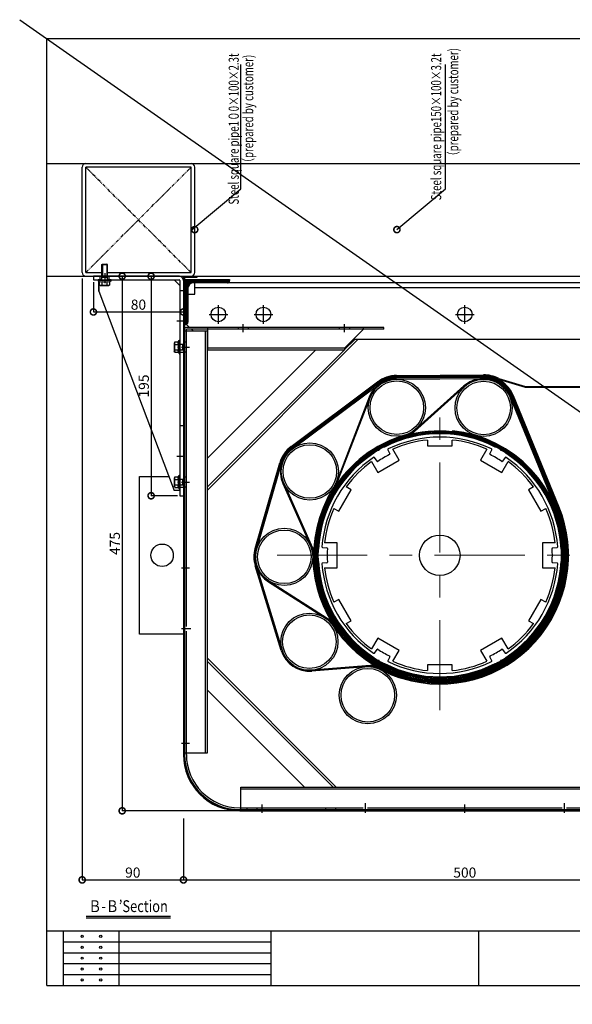
# Model space of a CAD drawing. Units: millimetres. Extents: x 33547 to 53544, y -12418 to -10122.
# Drawn here: x 50938 to 51429, y -12418 to -11543 of the extents above; entities that cross this region are included whole.
import ezdxf
from ezdxf.enums import TextEntityAlignment as Align

# ---------------------------------------------------------------- set-up
doc = ezdxf.new("R2010")
doc.units = ezdxf.units.MM
doc.header["$LTSCALE"] = 20
doc.header["$PDMODE"] = 3
doc.header["$PDSIZE"] = 5
for name, pattern in [('AM_ISO08W050', [18, 12, -1.5, 3, -1.5]), ('CENTER', [7, 4, -1, 1, -1]), ('PHANTOM', [63.5, 31.75, -6.35, 6.35, -6.35, 6.35, -6.35])]:
    doc.linetypes.add(name, pattern=pattern)
for name, color, linetype in [('01扉', 7, 'Continuous'), ('02壁', 7, 'Continuous'), ('03寸法扉', 4, 'Continuous'), ('05文字', 2, 'Continuous'), ('06用紙枠A', 7, 'Continuous')]:
    doc.layers.add(name, color=color, linetype=linetype)
doc.layers.add('AM_0', color=2, linetype='Continuous', lineweight=25)
doc.layers.add('AM_7', color=6, linetype='AM_ISO08W050', lineweight=13)
doc.layers.add('印刷線', color=1, linetype='Continuous', plot=False)
doc.styles.get("Standard").update_dxf_attribs({"font": 'romans.shx', "bigfont": 'bigfont.shx'})
doc.dimstyles.new('1：1', dxfattribs={"dimtxt": 9, "dimasz": 11, "dimexe": 0, "dimexo": 2, "dimgap": 2, "dimtad": 1, "dimdsep": 46, "dimtxsty": 'Standard', "dimblk": 'DOTSMALL', "dimcen": 3, "dimclrd": 4, "dimclre": 4, "dimclrt": 4, "dimadec": 0, "dimazin": 0, "dimtfac": 1, "dimtofl": 0, "dimtmove": 2, "dimatfit": 3, "dimldrblk": 'DOTSMALL', "dimfxl": 1, "dimtolj": 1, "dimtzin": 0, "dimlwd": -1, "dimlwe": -1, "dimarcsym": 0})

# ---------------------------------------------------------------- blocks, each defined once
blk = doc.blocks.new('_DotSmall')
at = {"color": 0, "linetype": 'ByBlock', "const_width": 0.5}
blk.add_lwpolyline([(-0.0625, 0, 1), (0.0625, 0, 1)], format="xyb", close=True, dxfattribs=at)
blk = doc.blocks.new('*D153')
at = {"layer": '03寸法扉', "color": 4}
for p, q in [((51083.12, -12252.48), (51083.12, -12307.04)), ((51583.12, -12250.2), (51583.12, -12307.04)), ((51083.12, -12307.04), (51583.12, -12307.04))]:
    blk.add_line(p, q, dxfattribs=at)
at = {"layer": 'Defpoints', "color": 0}
for p in [(51083.12, -12250.48), (51583.12, -12248.2), (51583.12, -12307.04)]:
    blk.add_point(p, dxfattribs=at)
at = {"layer": '03寸法扉', "color": 4, "xscale": 11, "yscale": 11, "zscale": 11, "rotation": 180}
blk.add_blockref('_DotSmall', (51083.12, -12307.04), dxfattribs=at)
at = {"layer": '03寸法扉', "color": 4, "xscale": 11, "yscale": 11, "zscale": 11}
blk.add_blockref('_DotSmall', (51583.12, -12307.04), dxfattribs=at)
at = {"layer": '03寸法扉', "color": 4, "insert": (51333.12, -12300.54), "char_height": 9, "attachment_point": 5}
blk.add_mtext('\\A1;500', dxfattribs=at)
blk = doc.blocks.new('*D157')
at = {"layer": '03寸法扉', "color": 4}
for p, q in [((50993.12, -11772.66), (50993.12, -12307.04)), ((51083.12, -12276.22), (51083.12, -12307.04)), ((50993.12, -12307.04), (51083.12, -12307.04))]:
    blk.add_line(p, q, dxfattribs=at)
at = {"layer": 'Defpoints', "color": 0}
for p in [(50993.12, -11770.66), (51083.12, -12274.22), (51083.12, -12307.04)]:
    blk.add_point(p, dxfattribs=at)
at = {"layer": '03寸法扉', "color": 4, "xscale": 11, "yscale": 11, "zscale": 11, "rotation": 180}
blk.add_blockref('_DotSmall', (50993.12, -12307.04), dxfattribs=at)
at = {"layer": '03寸法扉', "color": 4, "xscale": 11, "yscale": 11, "zscale": 11}
blk.add_blockref('_DotSmall', (51083.12, -12307.04), dxfattribs=at)
at = {"layer": '03寸法扉', "color": 4, "insert": (51038.12, -12300.54), "char_height": 9, "attachment_point": 5}
blk.add_mtext('\\A1;90', dxfattribs=at)
blk = doc.blocks.new('*D158')
at = {"layer": '02壁', "color": 4}
for p, q in [((51003.12, -11775.96), (51003.12, -11802.47)), ((51083.12, -11785.26), (51083.12, -11802.47)), ((51003.12, -11802.47), (51083.12, -11802.47))]:
    blk.add_line(p, q, dxfattribs=at)
at = {"layer": 'Defpoints', "color": 0}
for p in [(51003.12, -11773.96), (51083.12, -11783.26), (51083.12, -11802.47)]:
    blk.add_point(p, dxfattribs=at)
at = {"layer": '02壁', "color": 4, "xscale": 11, "yscale": 11, "zscale": 11, "rotation": 180}
blk.add_blockref('_DotSmall', (51003.12, -11802.47), dxfattribs=at)
at = {"layer": '02壁', "color": 4, "xscale": 11, "yscale": 11, "zscale": 11}
blk.add_blockref('_DotSmall', (51083.12, -11802.47), dxfattribs=at)
at = {"layer": '02壁', "color": 4, "insert": (51043.12, -11795.97), "char_height": 9, "attachment_point": 5}
blk.add_mtext('\\A1;80', dxfattribs=at)
blk = doc.blocks.new('*D159')
at = {"layer": '02壁', "color": 4}
for p, q in [((51066.01, -11770.76), (51054.39, -11770.76)), ((51054.39, -11770.76), (51054.39, -11965.76)), ((51077.92, -11965.76), (51054.39, -11965.76))]:
    blk.add_line(p, q, dxfattribs=at)
at = {"layer": 'Defpoints', "color": 0}
for p in [(51068.01, -11770.76), (51054.39, -11965.76), (51079.92, -11965.76)]:
    blk.add_point(p, dxfattribs=at)
at = {"layer": '02壁', "color": 4, "xscale": 11, "yscale": 11, "zscale": 11}
for p, rotation in [((51054.39, -11770.76), 90), ((51054.39, -11965.76), 270)]:
    blk.add_blockref('_DotSmall', p, dxfattribs=dict(at, rotation=rotation))
at = {"layer": '02壁', "color": 4, "insert": (51047.89, -11868.26), "char_height": 9, "attachment_point": 5, "rotation": 90}
blk.add_mtext('\\A1;195', dxfattribs=at)
blk = doc.blocks.new('*D160')
at = {"layer": '02壁', "color": 4}
for p, q in [((51049.38, -11770.66), (51028.68, -11770.66)), ((51028.68, -11770.66), (51028.68, -12245.66)), ((51139.56, -12245.66), (51028.68, -12245.66))]:
    blk.add_line(p, q, dxfattribs=at)
at = {"layer": 'Defpoints', "color": 0}
for p in [(51051.38, -11770.66), (51028.68, -12245.66), (51141.56, -12245.66)]:
    blk.add_point(p, dxfattribs=at)
at = {"layer": '02壁', "color": 4, "xscale": 11, "yscale": 11, "zscale": 11}
for p, rotation in [((51028.68, -11770.66), 90), ((51028.68, -12245.66), 270)]:
    blk.add_blockref('_DotSmall', p, dxfattribs=dict(at, rotation=rotation))
at = {"layer": '02壁', "color": 4, "insert": (51022.18, -12008.16), "char_height": 9, "attachment_point": 5, "rotation": 90}
blk.add_mtext('\\A1;475', dxfattribs=at)

msp = doc.modelspace()

# ---------------------------------------------------------------- hatches: boundary and pattern name
at = {"linetype": 'ByBlock', "lineweight": -2}
h = msp.add_hatch(dxfattribs=at)
h.set_pattern_fill('_U', color=0, angle=315, style=0, pattern_type=0)
h.set_pattern_definition([(225, (26205.9163, 9587.8438), (-0.70710678, 0.70710678), [])])
edge = h.paths.add_edge_path()
edge.add_arc((51085.1183, -11811.6559), 2, 270, 360, ccw=False)
edge.add_line((51085.1183, -11813.6559), (51084.1183, -11813.6559))
edge.add_line((51084.1183, -11813.6559), (51084.1183, -11773.6559))
edge.add_line((51084.1183, -11773.6559), (51124.1183, -11773.6559))
edge.add_line((51124.1183, -11773.6559), (51124.1183, -11774.6559))
edge.add_arc((51122.1183, -11774.6559), 2, 270, 360, ccw=False)
edge.add_line((51122.1183, -11776.6559), (51091.6183, -11776.6559))
edge.add_arc((51091.6183, -11781.1559), 4.5, 450, 540)
edge.add_line((51087.1183, -11781.1559), (51087.1183, -11811.6559))

# ---------------------------------------------------------------- linework, layer by layer
at = {"color": 0, "linetype": 'ByBlock', "lineweight": -2}
for p, q in [((51083.1183, -11771.1559), (51083.1183, -12195.6559)), ((51083.1183, -11771.1559), (51095.1183, -11771.1559)), ((51083.9183, -11771.9559), (51083.9183, -12195.6559)), ((51095.1183, -11771.9559), (51083.9183, -11771.9559)), ((51084.1183, -11773.6559), (51124.1183, -11773.6559)), ((51084.1183, -11813.6559), (51084.1183, -11773.6559)), ((51095.1183, -11771.1559), (51095.1183, -11771.9559)), ((51124.1183, -11773.6559), (51124.1183, -11774.6559)), ((51087.1183, -11781.1559), (51087.1183, -11811.6559)), ((51122.1183, -11776.6559), (51091.6183, -11776.6559)), ((51085.1183, -11813.6559), (51084.1183, -11813.6559)), ((51084.1183, -12195.5559), (51084.1183, -11817.7559)), ((51261.1183, -11816.1559), (51085.7183, -11816.1559)), ((51085.7183, -11819.1559), (51085.7183, -11817.7559)), ((51104.6183, -11817.7559), (51085.7183, -11817.7559)), ((51104.6183, -11816.1559), (51104.6183, -11836.1559)), ((51243.1183, -11817.7559), (51104.6183, -11817.7559)), ((51131.6183, -11816.1559), (51131.6183, -11817.7559)), ((51136.1183, -11820.5499), (51136.1183, -11813.3619)), ((51140.6183, -11816.1559), (51140.6183, -11817.7559)), ((51221.6183, -11816.1559), (51221.6183, -11817.7559)), ((51226.1183, -11820.5499), (51226.1183, -11813.3619)), ((51243.1183, -11817.7559), (51226.3183, -11834.5559)), ((51230.6183, -11816.1559), (51230.6183, -11817.7559)), ((51243.1183, -11817.7559), (51243.1183, -11816.1559)), ((51261.1183, -11817.7559), (51243.1183, -11817.7559)), ((51261.1183, -11817.7559), (51261.1183, -11816.1559)), ((51084.1183, -11819.1559), (51104.1183, -11819.1559)), ((51085.7183, -12081.9559), (51085.7183, -11819.1559)), ((51102.5183, -11819.1559), (51102.5183, -12194.5559)), ((51104.1183, -11819.1559), (51104.1183, -12194.5559)), ((51081.3243, -11833.6559), (51088.5123, -11833.6559)), ((51085.7183, -11829.1559), (51084.1183, -11829.1559)), ((51226.3183, -11834.5559), (51104.6183, -11834.5559)), ((51226.3183, -11834.5559), (51226.3183, -11836.1559)), ((51085.7183, -11838.1559), (51084.1183, -11838.1559)), ((51104.6183, -11836.1559), (51226.3183, -11836.1559)), ((51261.7458, -11922.4966), (51261.1755, -11922.5088)), ((51360.6497, -11922.5088), (51360.0794, -11922.4966)), ((51252.5153, -11927.5088), (51252.2196, -11927.9966)), ((51264.7908, -11924.8675), (51266.4496, -11928.5475)), ((51355.3756, -11928.5475), (51357.0345, -11924.8675)), ((51369.6057, -11927.9966), (51369.31, -11927.5088)), ((51255.1079, -11935.0956), (51252.7503, -11931.819)), ((51369.0749, -11931.819), (51366.7173, -11935.0956)), ((51085.7183, -11949.1559), (51084.1183, -11949.1559)), ((51081.3243, -11953.6559), (51088.5123, -11953.6559)), ((51085.7183, -11958.1559), (51084.1183, -11958.1559)), ((51203.0528, -12013.1559), (51202.7782, -12013.6559)), ((51206.6285, -12011.7044), (51210.6449, -12012.1078)), ((51411.1804, -12012.1078), (51415.1968, -12011.7044)), ((51419.0471, -12013.6559), (51418.7725, -12013.1559)), ((51202.7782, -12023.6559), (51203.0528, -12024.1559)), ((51210.6449, -12025.2041), (51206.6285, -12025.6075)), ((51415.1968, -12025.6075), (51411.1804, -12025.2041)), ((51418.7725, -12024.1559), (51419.0471, -12023.6559)), ((51081.3243, -12029.6559), (51088.5123, -12029.6559)), ((51089.7776, -12083.9559), (51081.3243, -12083.9559)), ((51085.7183, -12195.5559), (51085.7183, -12085.9559)), ((51252.7503, -12105.4929), (51255.1079, -12102.2163)), ((51366.7173, -12102.2163), (51369.0749, -12105.4929)), ((51252.2196, -12109.3153), (51252.5153, -12109.8031)), ((51261.1755, -12114.8031), (51261.7458, -12114.8153)), ((51266.4496, -12108.7644), (51264.7908, -12112.4444)), ((51357.0345, -12112.4444), (51355.3756, -12108.7644)), ((51360.0794, -12114.8153), (51360.6497, -12114.8031)), ((51369.31, -12109.8031), (51369.6057, -12109.3153)), ((51081.3243, -12185.6559), (51088.5123, -12185.6559)), ((51104.1183, -12194.5559), (51084.1183, -12194.5559)), ((51134.1183, -12244.5559), (51134.1183, -12224.5559)), ((51134.1183, -12224.5559), (51532.1183, -12224.5559)), ((51134.1183, -12226.1559), (51532.1183, -12226.1559)), ((51133.1183, -12242.9559), (51242.7183, -12242.9559)), ((51133.1183, -12244.5559), (51533.1183, -12244.5559)), ((51133.1183, -12244.8559), (51533.1183, -12244.8559)), ((51133.1183, -12245.6559), (51533.1183, -12245.6559)), ((51139.6183, -12244.5559), (51139.6183, -12242.9559)), ((51148.6183, -12244.5559), (51148.6183, -12242.9559)), ((51153.1183, -12247.3499), (51153.1183, -12240.1619)), ((51209.6183, -12244.5559), (51209.6183, -12242.9559)), ((51218.6183, -12244.5559), (51218.6183, -12242.9559)), ((51244.7183, -12238.8967), (51244.7183, -12247.3499)), ((51246.7183, -12242.9559), (51419.5183, -12242.9559)), ((51333.1183, -12247.3499), (51333.1183, -12240.0162)), ((51421.5183, -12238.8967), (51421.5183, -12247.3499)), ((51423.5183, -12242.9559), (51533.1183, -12242.9559))]:
    msp.add_line(p, q, dxfattribs=at)
at = {"linetype": 'ByBlock', "lineweight": -2}
for p, q in [((51299.9126, -11916.245), (51299.9126, -11921.3559)), ((51299.9126, -11921.3559), (51321.9126, -11921.3559)), ((51321.9126, -11921.3559), (51321.9126, -11916.245)), ((51274.7889, -11934.0878), (51269.2334, -11924.4655)), ((51352.5918, -11924.4655), (51347.0364, -11934.0878)), ((51250.1809, -11935.4655), (51255.7364, -11945.0878)), ((51255.7364, -11945.0878), (51274.7889, -11934.0878)), ((51347.0364, -11934.0878), (51366.0889, -11945.0878)), ((51366.0889, -11945.0878), (51371.6444, -11935.4655)), ((51232.1484, -11960.4797), (51227.7222, -11957.9242)), ((51394.1031, -11957.9242), (51389.6769, -11960.4797)), ((51221.1484, -11979.5322), (51232.1484, -11960.4797)), ((51389.6769, -11960.4797), (51400.6769, -11979.5322)), ((51216.7222, -11976.9768), (51221.1484, -11979.5322)), ((51400.6769, -11979.5322), (51405.1031, -11976.9768)), ((51219.6126, -12007.6559), (51208.5017, -12007.6559)), ((51219.6126, -12029.6559), (51219.6126, -12007.6559)), ((51413.3236, -12007.6559), (51402.2126, -12007.6559)), ((51402.2126, -12007.6559), (51402.2126, -12029.6559)), ((51208.5017, -12029.6559), (51219.6126, -12029.6559)), ((51402.2126, -12029.6559), (51413.3236, -12029.6559)), ((51221.1484, -12057.7797), (51216.7222, -12060.3351)), ((51232.1484, -12076.8322), (51221.1484, -12057.7797)), ((51400.6769, -12057.7797), (51389.6769, -12076.8322)), ((51405.1031, -12060.3351), (51400.6769, -12057.7797)), ((51227.7222, -12079.3877), (51232.1484, -12076.8322)), ((51389.6769, -12076.8322), (51394.1031, -12079.3877)), ((51255.7364, -12092.2241), (51250.1809, -12101.8464)), ((51274.7889, -12103.2241), (51255.7364, -12092.2241)), ((51366.0889, -12092.2241), (51347.0364, -12103.2241)), ((51371.6444, -12101.8464), (51366.0889, -12092.2241)), ((51269.2334, -12112.8464), (51274.7889, -12103.2241)), ((51347.0364, -12103.2241), (51352.5918, -12112.8464)), ((51321.9126, -12115.9559), (51299.9126, -12115.9559)), ((51299.9126, -12115.9559), (51299.9126, -12121.0669)), ((51321.9126, -12121.0669), (51321.9126, -12115.9559))]:
    msp.add_line(p, q, dxfattribs=at)
msp.add_circle((51310.9126, -12018.6559), 18, dxfattribs=at)
at = {"color": 0, "linetype": 'ByBlock', "lineweight": -2}
for centre, radius, start, end in [((51091.6183, -11781.1559), 4.5, 90, 180), ((51122.1183, -11774.6559), 2, 270, 0), ((51085.7183, -11817.7559), 1.6, 90, 180), ((51085.1183, -11811.6559), 2, 270, 0), ((51310.9126, -12018.6559), 108, 62.9191033, 117.0808967), ((51310.9126, -12018.6559), 105, 64.0876719, 115.9123281), ((51310.9126, -12018.6559), 108.25, 117.3526017, 119.7353515), ((51310.9126, -12018.6559), 108.25, 60.2646463, 62.6473983), ((51310.9126, -12018.6559), 108, 122.9191033, 177.0808967), ((51310.9126, -12018.6559), 105, 124.0876719, 175.9123281), ((51252.3445, -11932.111), 0.5, 35.7357997, 124.0876719), ((51310.9126, -12018.6559), 108.25, 120.2646466, 122.6473983), ((51310.9126, -12018.6559), 100, 116.5484012, 123.4515988), ((51256.5993, -11924.5824), 0.6267, 247.0815311, 352.9184666), ((51265.2466, -11924.662), 0.5, 115.9123281, 204.2642003), ((51265.9938, -11928.753), 0.5, 296.5484012, 24.2642003), ((51355.8315, -11928.753), 0.5, 155.7357997, 243.4515988), ((51310.9126, -12018.6559), 100, 56.5484012, 63.4515988), ((51356.5786, -11924.662), 0.5, 335.7357997, 64.0876719), ((51365.226, -11924.5824), 0.6267, 187.0818546, 292.9181471), ((51310.9126, -12018.6559), 108.25, 57.3526015, 59.7353532), ((51369.4808, -11932.111), 0.5, 55.9123281, 144.2642003), ((51310.9126, -12018.6559), 108, 2.9191033, 57.0808967), ((51310.9126, -12018.6559), 105, 4.0876719, 55.9123281), ((51255.5138, -11934.8036), 0.5, 215.7357997, 303.4515988), ((51366.3115, -11934.8036), 0.5, 236.5484012, 324.2642003), ((51310.9126, -12018.6559), 108.25, 177.3526017, 179.7353549), ((51202.2859, -12018.6559), 0.6267, 307.0823892, 52.9176096), ((51310.9126, -12018.6559), 108.25, 180.264644, 182.6473983), ((51206.6785, -12011.2069), 0.5, 175.9123281, 264.2642003), ((51210.5949, -12012.6053), 0.5, 356.5484012, 84.2642003), ((51310.9126, -12018.6559), 100, 176.5484012, 183.4515988), ((51411.2303, -12012.6053), 0.5, 95.7357997, 183.4515988), ((51310.9126, -12018.6559), 100, 356.5484012, 3.4515988), ((51415.1468, -12011.2069), 0.5, 275.7357997, 4.0876719), ((51419.5394, -12018.6559), 0.6267, 127.0813342, 232.91867), ((51310.9126, -12018.6559), 108.25, 0.2646499, 2.6473983), ((51310.9126, -12018.6559), 108.25, 357.3526017, 359.7353533), ((51310.9126, -12018.6559), 108, 182.9191033, 237.0808967), ((51206.6785, -12026.105), 0.5, 95.7357997, 184.0876719), ((51310.9126, -12018.6559), 105, 184.0876719, 235.9123281), ((51210.5949, -12024.7066), 0.5, 275.7357997, 3.4515988), ((51310.9126, -12018.6559), 108, 302.9191033, 357.0808967), ((51310.9126, -12018.6559), 105, 304.0876719, 355.9123281), ((51411.2303, -12024.7066), 0.5, 176.5484012, 264.2642003), ((51415.1468, -12026.105), 0.5, 355.9123281, 84.2642003), ((51252.3445, -12105.2009), 0.5, 235.9123281, 324.2642003), ((51255.5138, -12102.5083), 0.5, 56.5484012, 144.2642003), ((51310.9126, -12018.6559), 100, 236.5484012, 243.4515988), ((51310.9126, -12018.6559), 100, 296.5484012, 303.4515988), ((51366.3115, -12102.5083), 0.5, 35.7357997, 123.4515988), ((51369.4808, -12105.2009), 0.5, 215.7357997, 304.0876719), ((51310.9126, -12018.6559), 108.25, 237.3526019, 239.7353536), ((51256.5993, -12112.7295), 0.6267, 7.081538, 112.9184625), ((51310.9126, -12018.6559), 108.25, 240.2646485, 242.6473983), ((51310.9126, -12018.6559), 108, 242.9191033, 297.0808967), ((51265.2466, -12112.6499), 0.5, 155.7357997, 244.0876719), ((51310.9126, -12018.6559), 105, 244.0876719, 295.9123281), ((51265.9938, -12108.5589), 0.5, 335.7357997, 63.4515988), ((51355.8315, -12108.5589), 0.5, 116.5484012, 204.2642003), ((51356.5786, -12112.6499), 0.5, 295.9123281, 24.2642003), ((51310.9126, -12018.6559), 108.25, 297.3526014, 299.7353531), ((51365.226, -12112.7295), 0.6267, 67.0819285, 172.9180737), ((51310.9126, -12018.6559), 108.25, 300.2646457, 302.6473983), ((51133.1183, -12195.6559), 50, 180, 270), ((51133.1183, -12195.6559), 49.2, 180, 270), ((51133.1183, -12195.5559), 49, 180, 270), ((51133.1183, -12195.5559), 47.4, 180, 270)]:
    msp.add_arc(centre, radius, start, end, dxfattribs=at)
at = {"linetype": 'ByBlock', "lineweight": -2}
for start, end in [(96.1306584, 113.8693416), (66.1306584, 83.8693416), (126.1306584, 143.8693416), (36.1306584, 53.8693416), (156.1306584, 173.8693416), (6.1306584, 23.8693416), (186.1306584, 203.8693416), (336.1306584, 353.8693416), (216.1306584, 233.8693416), (306.1306584, 323.8693416), (246.1306584, 263.8693416), (276.1306584, 293.8693416)]:
    msp.add_arc((51310.9126, -12018.6559), 103, start, end, dxfattribs=at)
at = {"layer": '01扉', "color": 5, "ltscale": 1.5}
for p, q in [((50961.6372, -11670.6559), (52102.9183, -11670.6559)), ((50961.6372, -11770.6559), (51803.922, -11770.6559))]:
    msp.add_line(p, q, dxfattribs=at)
at = {"layer": '02壁', "color": 7}
for p, q in [((50993.1183, -11767.4559), (50993.1183, -11673.8559)), ((50996.3183, -11670.6559), (51089.9183, -11670.6559)), ((51089.9183, -11673.8559), (50996.3183, -11673.8559)), ((50996.3183, -11767.4559), (50996.3183, -11673.8559)), ((51089.9183, -11767.4559), (51089.9183, -11673.8559)), ((51093.1183, -11767.4559), (51093.1183, -11673.8559)), ((50996.3183, -11767.4559), (51010.8183, -11767.4559)), ((51015.8183, -11767.4559), (51089.9183, -11767.4559))]:
    msp.add_line(p, q, dxfattribs=at)
at = {"layer": '02壁', "color": 5, "linetype": 'PHANTOM', "ltscale": 0.005}
for p, q in [((51089.9183, -11767.4559), (50996.3183, -11673.8559)), ((50996.3183, -11767.4559), (51089.9183, -11673.8559))]:
    msp.add_line(p, q, dxfattribs=at)
at = {"layer": '02壁', "color": 7}
for centre, start, end in [((50996.3183, -11673.8559), 90, 180), ((51089.9183, -11673.8559), 0, 90), ((50996.3183, -11767.4559), 180, 270), ((51089.9183, -11767.4559), 270, 0)]:
    msp.add_arc(centre, 3.2, start, end, dxfattribs=at)
at = {"layer": '05文字'}
for p, q in [((50996.5413, -12339.2561), (51071.5413, -12339.2561)), ((50996.5413, -12340.7561), (51071.5413, -12340.7561))]:
    msp.add_line(p, q, dxfattribs=at)
at = {"layer": '05文字', "extrusion": (0, 0, -1)}
for points in [[(-51090.9183, -11729.3138), (-51134.2114, -11693.0636), (-51134.2114, -11582.6158)], [(-51272.7828, -11729.3138), (-51316.0759, -11693.0636), (-51316.0759, -11582.6158)]]:
    msp.add_lwpolyline(points, dxfattribs=at)
at = {"layer": '06用紙枠A', "color": 3}
for p, q in [((50961.6372, -11559.627), (52163.1048, -11559.627)), ((50961.6372, -12400.7485), (50961.6372, -11559.627)), ((50961.6372, -12352.384), (52163.1048, -12352.384)), ((51345.6147, -12400.7485), (51345.6147, -12352.384)), ((50961.6372, -12400.7485), (52163.1048, -12400.7485))]:
    msp.add_line(p, q, dxfattribs=at)
at = {"layer": '06用紙枠A', "color": 2}
for p, q in [((50976.6306, -12400.7485), (50976.6306, -12352.384)), ((50976.6306, -12362.0569), (51161.1215, -12362.0569)), ((50976.6306, -12371.7298), (51161.1215, -12371.7298)), ((50976.6306, -12381.4027), (51161.1215, -12381.4027)), ((50976.6306, -12391.0756), (51161.1215, -12391.0756))]:
    msp.add_line(p, q, dxfattribs=at)
at = {"layer": '06用紙枠A', "color": 2, "linetype": 'Continuous'}
msp.add_line((51026.1252, -12400.7485), (51026.1252, -12352.384), dxfattribs=at)
at = {"layer": '06用紙枠A', "color": 3, "linetype": 'Continuous'}
for p, q in [((51161.1215, -12400.7485), (51161.1215, -12352.384)), ((51345.6124, -12400.7485), (51345.6124, -12352.384))]:
    msp.add_line(p, q, dxfattribs=at)
at = {"layer": '06用紙枠A', "color": 2}
for centre in [(50993.1306, -12357.2204), (51009.6306, -12357.2204), (50993.1306, -12366.8933), (51009.6306, -12366.8933), (50993.1306, -12376.5662), (51009.6306, -12376.5662), (50993.1306, -12386.2391), (51009.6306, -12386.2391), (50993.1306, -12395.912), (51009.6306, -12395.912)]:
    msp.add_circle(centre, 0.9806, dxfattribs=at)
at = {"layer": 'AM_0'}
for p, q in [((51010.6183, -11760.4467), (51011.1091, -11759.9559)), ((51010.6183, -11760.4467), (51015.6183, -11760.4467)), ((51010.6183, -11771.5559), (51010.6183, -11760.4467)), ((51011.1091, -11759.9559), (51015.1276, -11759.9559)), ((51011.1091, -11759.9559), (51011.1091, -11771.5559)), ((51015.6183, -11760.4467), (51015.1276, -11759.9559)), ((51015.1276, -11759.9559), (51015.1276, -11771.5559)), ((51015.6183, -11771.5559), (51015.6183, -11760.4467)), ((50996.3183, -11770.6559), (51010.8183, -11770.6559)), ((51003.1183, -11770.7559), (51003.1183, -11773.9559)), ((51003.1183, -11773.9559), (51079.4183, -11773.9559)), ((51079.6183, -11770.7559), (51003.3183, -11770.7559)), ((51010.6183, -11773.9559), (51007.4683, -11773.9559)), ((51007.9183, -11783.9559), (51007.9183, -11773.9559)), ((51007.9183, -11773.9559), (51074.9183, -11773.9559)), ((51007.9183, -11773.9559), (51007.9183, -11783.9559)), ((51009.1183, -11773.9559), (51009.1183, -11770.7559)), ((51010.6183, -11772.0467), (51010.6183, -11771.5559)), ((51011.1091, -11771.5559), (51010.6183, -11772.0467)), ((51010.6183, -11771.5559), (51015.6183, -11771.5559)), ((51010.6183, -11773.9559), (51010.6183, -11772.0467)), ((51010.6183, -11773.9559), (51015.6183, -11773.9559)), ((51010.6183, -11773.9559), (51015.6183, -11773.9559)), ((51013.1183, -11767.9619), (51013.1183, -11776.7499)), ((51015.1276, -11771.5559), (51015.6183, -11772.0467)), ((51015.6183, -11772.0467), (51015.6183, -11771.5559)), ((51015.6183, -11773.9559), (51015.6183, -11772.0467)), ((51018.7683, -11773.9559), (51015.6183, -11773.9559)), ((51015.8183, -11770.6559), (51089.9183, -11770.6559)), ((51017.1183, -11773.9559), (51017.1183, -11770.7559)), ((51079.9183, -11778.9559), (51074.9183, -11773.9559)), ((51008.4983, -11775.3048), (51007.2933, -11774.6091)), ((51018.7683, -11774.6559), (51007.4683, -11774.6559)), ((51008.4983, -11778.3671), (51008.4983, -11775.3048)), ((51008.4983, -11778.3671), (51009.5183, -11778.9559)), ((51009.5183, -11778.9559), (51016.7183, -11778.9559)), ((51010.8083, -11778.3671), (51010.8083, -11775.3048)), ((51015.4283, -11778.3671), (51015.4283, -11775.3048)), ((51017.7383, -11778.3671), (51016.7183, -11778.9559)), ((51017.7383, -11775.3048), (51018.9433, -11774.6091)), ((51017.7383, -11778.3671), (51017.7383, -11775.3048)), ((51079.9183, -11774.4559), (51079.9183, -11965.7559)), ((51079.9183, -11778.9559), (51079.9183, -11960.9559)), ((51093.1183, -11786.6559), (51093.1183, -11776.6559)), ((51573.1183, -11776.6559), (51093.1183, -11776.6559)), ((51496.2261, -11781.1559), (51093.1183, -11781.1559)), ((51007.9183, -11783.9559), (51074.9183, -11960.9559)), ((51079.9183, -11783.2559), (51083.1183, -11783.2559)), ((51084.1183, -11786.6559), (51084.1183, -11811.6559)), ((51084.1183, -11786.6559), (51093.1183, -11786.6559)), ((51114.1183, -11812.9499), (51114.1183, -11796.3619)), ((51154.1183, -11812.9499), (51154.1183, -11796.3619)), ((51333.1183, -11812.9499), (51333.1183, -11796.3619)), ((51105.8243, -11804.6559), (51122.4123, -11804.6559)), ((51145.8243, -11804.6559), (51162.4123, -11804.6559)), ((51324.8243, -11804.6559), (51341.4123, -11804.6559)), ((51083.1183, -11810.7559), (51077.1243, -11810.7559)), ((51084.1183, -11810.7559), (51083.9183, -11810.7559)), ((51084.1183, -11811.6559), (51088.6183, -11816.1559)), ((51090.2183, -11817.7559), (51091.6183, -11819.1559)), ((51104.1183, -11826.6559), (51104.6183, -11826.6559)), ((51104.1183, -11960.9559), (51238.4183, -11826.6559)), ((51226.3183, -11835.9275), (51235.5899, -11826.6559)), ((51234.2183, -11826.6559), (51544.7701, -11826.6559)), ((51075.5072, -11829.0359), (51074.9183, -11830.0559)), ((51074.9183, -11830.0559), (51074.9183, -11837.2559)), ((51075.5072, -11829.0359), (51078.5695, -11829.0359)), ((51075.5072, -11831.3459), (51078.5695, -11831.3459)), ((51078.5695, -11829.0359), (51079.2652, -11827.8309)), ((51079.2183, -11839.3059), (51079.2183, -11828.0059)), ((51079.9183, -11831.1559), (51079.9183, -11828.0059)), ((51079.9183, -11831.1559), (51079.9183, -11836.1559)), ((51079.9183, -11831.1559), (51079.9183, -11836.1559)), ((51079.9183, -11831.1559), (51081.8276, -11831.1559)), ((51081.8276, -11831.1559), (51082.3183, -11831.1559)), ((51082.3183, -11831.6467), (51081.8276, -11831.1559)), ((51082.3183, -11831.1559), (51082.3183, -11836.1559)), ((51082.3183, -11831.1559), (51083.1183, -11831.1559)), ((51083.1183, -11831.6467), (51082.3183, -11831.6467)), ((51083.9183, -11831.1559), (51084.1183, -11831.1559)), ((51084.1183, -11831.6467), (51083.9183, -11831.6467)), ((51075.5072, -11838.2759), (51074.9183, -11837.2559)), ((51075.5072, -11835.9659), (51078.5695, -11835.9659)), ((51075.5072, -11838.2759), (51078.5695, -11838.2759)), ((51078.5695, -11838.2759), (51079.2652, -11839.4809)), ((51079.9183, -11839.3059), (51079.9183, -11836.1559)), ((51079.9183, -11836.1559), (51081.8276, -11836.1559)), ((51079.9183, -11838.2559), (51083.1183, -11838.2559)), ((51082.3183, -11835.6652), (51081.8276, -11836.1559)), ((51081.8276, -11836.1559), (51082.3183, -11836.1559)), ((51083.1183, -11835.6652), (51082.3183, -11835.6652)), ((51082.3183, -11836.1559), (51083.1183, -11836.1559)), ((51084.1183, -11835.6652), (51083.9183, -11835.6652)), ((51083.9183, -11836.1559), (51084.1183, -11836.1559)), ((51104.1183, -11958.1275), (51226.0899, -11836.1559)), ((51104.1183, -11932.6717), (51200.6341, -11836.1559)), ((51386.795, -11869.4059), (51892.9183, -11869.4059)), ((51386.9052, -11868.6559), (51892.9183, -11868.6559)), ((51079.9183, -11903.2559), (51083.1183, -11903.2559)), ((51083.1183, -11930.7559), (51077.1243, -11930.7559)), ((51084.1183, -11930.7559), (51083.9183, -11930.7559)), ((51044.1183, -12088.6559), (51044.1183, -11948.6559)), ((51044.1183, -11948.6559), (51070.2624, -11948.6559)), ((51075.5072, -11949.0359), (51074.9183, -11950.0559)), ((51075.5072, -11949.0359), (51078.5695, -11949.0359)), ((51078.5695, -11949.0359), (51079.2652, -11947.8309)), ((51079.2183, -11959.3059), (51079.2183, -11948.0059)), ((51079.9183, -11951.1559), (51079.9183, -11948.0059)), ((51074.9183, -11950.0559), (51074.9183, -11957.2559)), ((51075.5072, -11958.2759), (51074.9183, -11957.2559)), ((51075.5072, -11951.3459), (51078.5695, -11951.3459)), ((51075.5072, -11955.9659), (51078.5695, -11955.9659)), ((51079.9183, -11951.1559), (51079.9183, -11956.1559)), ((51079.9183, -11951.1559), (51079.9183, -11956.1559)), ((51079.9183, -11951.1559), (51081.8276, -11951.1559)), ((51079.9183, -11959.3059), (51079.9183, -11956.1559)), ((51079.9183, -11956.1559), (51081.8276, -11956.1559)), ((51081.8276, -11951.1559), (51082.3183, -11951.1559)), ((51082.3183, -11951.6467), (51081.8276, -11951.1559)), ((51082.3183, -11955.6652), (51081.8276, -11956.1559)), ((51081.8276, -11956.1559), (51082.3183, -11956.1559)), ((51082.3183, -11951.1559), (51082.3183, -11956.1559)), ((51082.3183, -11951.1559), (51083.1183, -11951.1559)), ((51083.1183, -11951.6467), (51082.3183, -11951.6467)), ((51083.1183, -11955.6652), (51082.3183, -11955.6652)), ((51082.3183, -11956.1559), (51083.1183, -11956.1559)), ((51083.9183, -11951.1559), (51084.1183, -11951.1559)), ((51084.1183, -11951.6467), (51083.9183, -11951.6467)), ((51084.1183, -11955.6652), (51083.9183, -11955.6652)), ((51083.9183, -11956.1559), (51084.1183, -11956.1559)), ((51079.9183, -11960.9559), (51074.9183, -11960.9559)), ((51075.5072, -11958.2759), (51078.5695, -11958.2759)), ((51078.5695, -11958.2759), (51079.2652, -11959.4809)), ((51079.9183, -11958.2559), (51083.1183, -11958.2559)), ((51079.9183, -11965.7559), (51083.1183, -11965.7559)), ((51083.1183, -12088.6559), (51044.1183, -12088.6559)), ((51083.1183, -12083.9559), (51082.9243, -12083.9559)), ((51084.1183, -12083.9559), (51083.9183, -12083.9559)), ((51104.1183, -12109.7559), (51218.9183, -12224.5559)), ((51104.1183, -12112.5844), (51216.0899, -12224.5559)), ((51104.1183, -12138.0402), (51190.6341, -12224.5559)), ((51244.7183, -12244.5559), (51244.7183, -12244.8559)), ((51244.7183, -12245.6559), (51244.7183, -12245.7499)), ((51421.5183, -12244.5559), (51421.5183, -12245.7499))]:
    msp.add_line(p, q, dxfattribs=at)
at = {"layer": 'AM_0', "color": 4}
for p, q in [((51272.4964, -11858.9067), (51349.6258, -11858.3233)), ((51272.5021, -11859.6567), (51349.6314, -11859.0733)), ((51349.6439, -11860.7232), (51272.5146, -11861.3067)), ((51272.5206, -11862.1066), (51349.65, -11861.5232)), ((51363.2379, -11861.5485), (51386.9052, -11868.6559)), ((51178.7899, -11921.9439), (51255.6014, -11864.5896)), ((51179.2386, -11922.5448), (51256.0501, -11865.1905)), ((51362.9566, -11862.2471), (51386.795, -11869.4059)), ((51248.2801, -11878.0463), (51218.1264, -11955.9286)), ((51218.8398, -11956.3019), (51249.0261, -11878.3352)), ((51415.2388, -11975.7621), (51374.8199, -11877.4553)), ((51341.3317, -11913.3619), (51341.565, -11912.5966)), ((51146.7778, -12012.5189), (51168.7127, -11936.5111)), ((51147.4984, -12012.7269), (51169.4332, -11936.719)), ((51169.9841, -12103.106), (51146.9078, -12027.9282)), ((51170.7011, -12102.8859), (51147.6248, -12027.7081)), ((51147.6726, -12027.6934), (51170.7489, -12102.8712)), ((51197.0831, -12120.7347), (51252.7275, -12116.2236)), ((51252.7157, -12116.2748), (51197.0872, -12120.7845)), ((51252.5379, -12117.0416), (51197.1478, -12121.5321))]:
    msp.add_line(p, q, dxfattribs=at)
at = {"layer": 'AM_0', "color": 6}
for p, q in [((51349.6318, -11859.1233), (51272.5025, -11859.7067)), ((51256.08, -11865.2306), (51179.2685, -11922.5849)), ((51332.3764, -11868.1987), (51285.1197, -11910.4887)), ((51285.502, -11911.2201), (51332.9099, -11868.7948)), ((51373.34, -11878.0637), (51413.759, -11976.3705)), ((51414.4989, -11976.0663), (51374.0799, -11877.7595)), ((51416.7186, -11975.1537), (51376.2997, -11876.8469)), ((51341.8663, -11914.352), (51342.0995, -11913.5867)), ((51169.4813, -11936.7329), (51147.5465, -12012.7407)), ((51148.3151, -12012.9625), (51170.2499, -11936.9547)), ((51158.6366, -12042.0987), (51213.4698, -12077.0499)), ((51159.0666, -12041.4241), (51214.0593, -12076.4769))]:
    msp.add_line(p, q, dxfattribs=at)
at = {"layer": 'AM_0', "color": 3}
for p, q in [((51349.6379, -11859.9232), (51272.5085, -11860.5067)), ((51256.5586, -11865.8716), (51179.7472, -11923.2259)), ((51180.2258, -11923.8669), (51257.0373, -11866.5126)), ((51415.9787, -11975.4579), (51375.5598, -11877.1511)), ((51322.2363, -11908.034), (51322.1548, -11908.8298)), ((51260.5061, -11919.5367), (51260.8687, -11920.2498)), ((51342.6324, -11914.5824), (51342.3992, -11915.3477)), ((51171.4939, -11954.8895), (51198.1807, -12014.7366)), ((51172.2245, -11954.5637), (51198.9868, -12014.58))]:
    msp.add_line(p, q, dxfattribs=at)
at = {"layer": 'AM_0'}
for centre, radius in [((51114.1183, -11804.6559), 6.5), ((51154.1183, -11804.6559), 6.5), ((51333.1183, -11804.6559), 6.5), ((51064.1183, -12018.6559), 10)]:
    msp.add_circle(centre, radius, dxfattribs=at)
at = {"layer": 'AM_0', "color": 0, "linetype": 'ByBlock', "lineweight": -2}
for centre, radius in [((51272.7128, -11887.5059), 25.4), ((51272.7128, -11887.5059), 23.8), ((51349.8482, -11887.7224), 25.4), ((51349.8482, -11887.7224), 23.8), ((51195.4227, -11944.2192), 25.4), ((51195.4227, -11944.2192), 23.8), ((51172.7192, -12020.0052), 25.4), ((51172.7192, -12020.0052), 23.8), ((51195.0307, -12095.4178), 25.4), ((51195.0307, -12095.4178), 23.8), ((51246.9712, -12142.9763), 25.4), ((51246.9712, -12142.9763), 23.8)]:
    msp.add_circle(centre, radius, dxfattribs=at)
at = {"layer": 'AM_0'}
for centre, radius, start, end in [((51007.4683, -11774.3059), 0.35, 90, 240), ((51018.7683, -11774.3059), 0.35, 300, 90), ((51079.4183, -11774.4559), 3.7, 0, 90), ((51079.4183, -11774.4559), 0.5, 0, 90), ((51009.6533, -11773.6204), 2.0424, 235.5615306, 304.4384694), ((51009.6533, -11776.6826), 2.0424, 244.4384694, 304.4384694), ((51013.1183, -11768.0302), 7.6325, 252.3830312, 287.6169688), ((51013.1183, -11771.0925), 7.6325, 252.3830312, 287.6169688), ((51016.5833, -11773.6204), 2.0424, 235.5615306, 304.4384694), ((51016.5833, -11776.6826), 2.0424, 235.5615306, 295.5615306), ((51077.1916, -11830.1909), 2.0424, 154.4384694, 214.4384694), ((51082.7818, -11833.6559), 7.6325, 162.3830312, 197.6169688), ((51080.2539, -11830.1909), 2.0424, 145.5615306, 214.4384694), ((51085.8441, -11833.6559), 7.6325, 162.3830312, 197.6169688), ((51079.5683, -11828.0059), 0.35, 0, 150), ((51077.1916, -11837.1209), 2.0424, 145.5615306, 205.5615306), ((51080.2539, -11837.1209), 2.0424, 145.5615306, 214.4384694), ((51079.5683, -11839.3059), 0.35, 210, 0), ((51080.2539, -11950.1909), 2.0424, 145.5615306, 214.4384694), ((51079.5683, -11948.0059), 0.35, 0, 150), ((51077.1916, -11950.1909), 2.0424, 154.4384694, 214.4384694), ((51082.7818, -11953.6559), 7.6325, 162.3830312, 197.6169688), ((51077.1916, -11957.1209), 2.0424, 145.5615306, 205.5615306), ((51085.8441, -11953.6559), 7.6325, 162.3830312, 197.6169688), ((51080.2539, -11957.1209), 2.0424, 145.5615306, 214.4384694), ((51079.5683, -11959.3059), 0.35, 210, 0)]:
    msp.add_arc(centre, radius, start, end, dxfattribs=at)
at = {"layer": 'AM_0', "color": 4}
for centre, radius, start, end in [((51272.7128, -11887.5059), 26.2, 90.4334175, 158.8351062), ((51272.7128, -11887.5059), 28.6, 90.4334175, 126.7483131), ((51272.7128, -11887.5059), 27.85, 90.4334175, 126.7483131), ((51349.8482, -11887.7224), 29.4, 62.9071054, 90.4334175), ((51349.8482, -11887.7224), 28.65, 62.771774, 90.4334175), ((51349.8482, -11887.7224), 27, 22.3500859, 90.4334175), ((51272.7128, -11887.5059), 25.4, 90.4334175, 158.8351062), ((51310.9126, -12018.6559), 110.4, 84.1553689, 73.8801131), ((51195.4227, -11944.2192), 27.8, 126.7483131, 163.9025897), ((51195.4227, -11944.2192), 27.05, 126.7483131, 163.9025897), ((51310.9126, -12018.6559), 112, 145.9396635, 157.8500859), ((51310.9126, -12018.6559), 112.8, 191.1500859, 22.3500859), ((51172.7192, -12020.0052), 27, 163.9025897, 197.0641702), ((51172.7192, -12020.0052), 26.25, 163.9025897, 197.0641702), ((51195.0307, -12095.4178), 26.2, 197.0641702, 274.634807), ((51195.0307, -12095.4178), 25.45, 197.0641702, 274.634807), ((51310.9126, -12018.6559), 114.4, 239.3182455, 253.2500859), ((51310.9126, -12018.6559), 113.65, 239.1980574, 253.2500859)]:
    msp.add_arc(centre, radius, start, end, dxfattribs=at)
at = {"layer": 'AM_0', "color": 6}
for centre, radius, start, end in [((51272.7128, -11887.5059), 27.8, 90.4334175, 126.7483131), ((51349.8482, -11887.7224), 26.2, 22.3500859, 131.8253329), ((51349.8482, -11887.7224), 28.6, 22.3500859, 90.4334175), ((51349.8482, -11887.7224), 25.4, 22.3500859, 131.8253329), ((51310.9126, -12018.6559), 109.6, 73.8861748, 73.4679315), ((51310.9126, -12018.6559), 111.2, 103.411963, 116.9553689), ((51195.4227, -11944.2192), 27, 126.7483131, 163.9025897), ((51310.9126, -12018.6559), 114.4, 253.2500859, 22.3500859), ((51310.9126, -12018.6559), 112, 157.8500859, 22.3500859), ((51172.7192, -12020.0052), 26.2, 163.9025897, 237.4861451), ((51310.9126, -12018.6559), 113.6, 210.9327205, 224.0500859)]:
    msp.add_arc(centre, radius, start, end, dxfattribs=at)
at = {"layer": 'AM_0', "color": 3}
for centre, radius, start, end in [((51272.7128, -11887.5059), 27, 90.4334175, 126.7483131), ((51349.8482, -11887.7224), 27.8, 22.3500859, 90.4334175), ((51310.9126, -12018.6559), 111.2, 116.9553689, 84.1553689), ((51310.9126, -12018.6559), 111.2, 116.9553689, 84.1553689), ((51310.9126, -12018.6559), 108.8, 73.4710067, 73.0497103), ((51310.9126, -12018.6559), 110.4, 73.8801131, 84.1553689), ((51195.4227, -11944.2192), 26.2, 126.7483131, 204.0328919), ((51310.9126, -12018.6559), 113.6, 224.0500859, 22.3500859), ((51310.9126, -12018.6559), 112.8, 178.0088167, 191.1500859)]:
    msp.add_arc(centre, radius, start, end, dxfattribs=at)
at = {"layer": 'AM_7', "linetype": 'CENTER'}
for p, q in [((51310.9126, -12156.1978), (51310.9126, -11884.1619)), ((51166.3243, -12018.6559), (51457.8643, -12018.6559))]:
    msp.add_line(p, q, dxfattribs=at)
at = {"layer": '印刷線'}
msp.add_line((50937.6078, -11542.8046), (52187.1342, -12417.5709), dxfattribs=at)

# ---------------------------------------------------------------- block references
at = {"layer": '05文字', "extrusion": (0, 0, -1), "xscale": 11, "yscale": 11, "zscale": 11, "rotation": 320.0599403574184}
for p in [(-51093.1183, -11729.3138), (-51272.7828, -11729.3138)]:
    msp.add_blockref('_DotSmall', p, dxfattribs=at)

# ---------------------------------------------------------------- texts
at = {"layer": '05文字', "width": 0.7}
for s, p in [('Steel square pipe1０0×100×2.3t', (51127.7831, -11572.7883)), ('Steel square pipe150×100×3.2t', (51307.6476, -11572.7883)), ('（prepared by customer)', (51322.856, -11568.0434)), ('（prepared by customer)', (51140.6241, -11573.9608))]:
    msp.add_text(s, height=9, rotation=90, dxfattribs=at).set_placement(p, align=Align.MIDDLE_RIGHT)
at = {"layer": '05文字', "width": 0.8}
msp.add_text('Ｂ-Ｂ’Section', height=10.5, dxfattribs=at).set_placement((51034.0413, -12331.7561), align=Align.MIDDLE)

# ---------------------------------------------------------------- dimensions: what is measured, and where the dimension line sits
at = {"layer": '02壁'}
dim = msp.add_linear_dim(base=(51083.1183, -11802.4682), p1=(51003.1183, -11773.9559), p2=(51083.1183, -11783.2559), dimstyle='1：1', dxfattribs=at)
dim.commit()
dim.dimension.update_dxf_attribs({"geometry": '*D158', "text_midpoint": (51043.1183, -11795.9682)})
for base, p1, p2, picture, middle in [((51028.6835, -12245.6559), (51051.3794, -11770.6559), (51141.5564, -12245.6559), '*D160', (51022.1835, -12008.1559)), ((51054.3922, -11965.7559), (51068.0113, -11770.7559), (51079.9183, -11965.7559), '*D159', (51047.8922, -11868.2559))]:
    dim = msp.add_linear_dim(base=base, p1=p1, p2=p2, angle=90, dimstyle='1：1', dxfattribs=at)
    dim.commit()
    dim.dimension.update_dxf_attribs({"geometry": picture, "text_midpoint": middle})
at = {"layer": '03寸法扉'}
for base, p1, p2, picture, middle in [((51083.1183, -12307.0402), (50993.1183, -11770.6559), (51083.1183, -12274.2207), '*D157', (51038.1183, -12300.5402)), ((51583.1183, -12307.0402), (51083.1183, -12250.4823), (51583.1183, -12248.1952), '*D153', (51333.1183, -12300.5402))]:
    dim = msp.add_linear_dim(base=base, p1=p1, p2=p2, angle=180, dimstyle='1：1', override={"dimtmove": 1}, dxfattribs=at)
    dim.commit()
    dim.dimension.update_dxf_attribs({"geometry": picture, "text_midpoint": middle})

doc.saveas('drawing.dxf')
